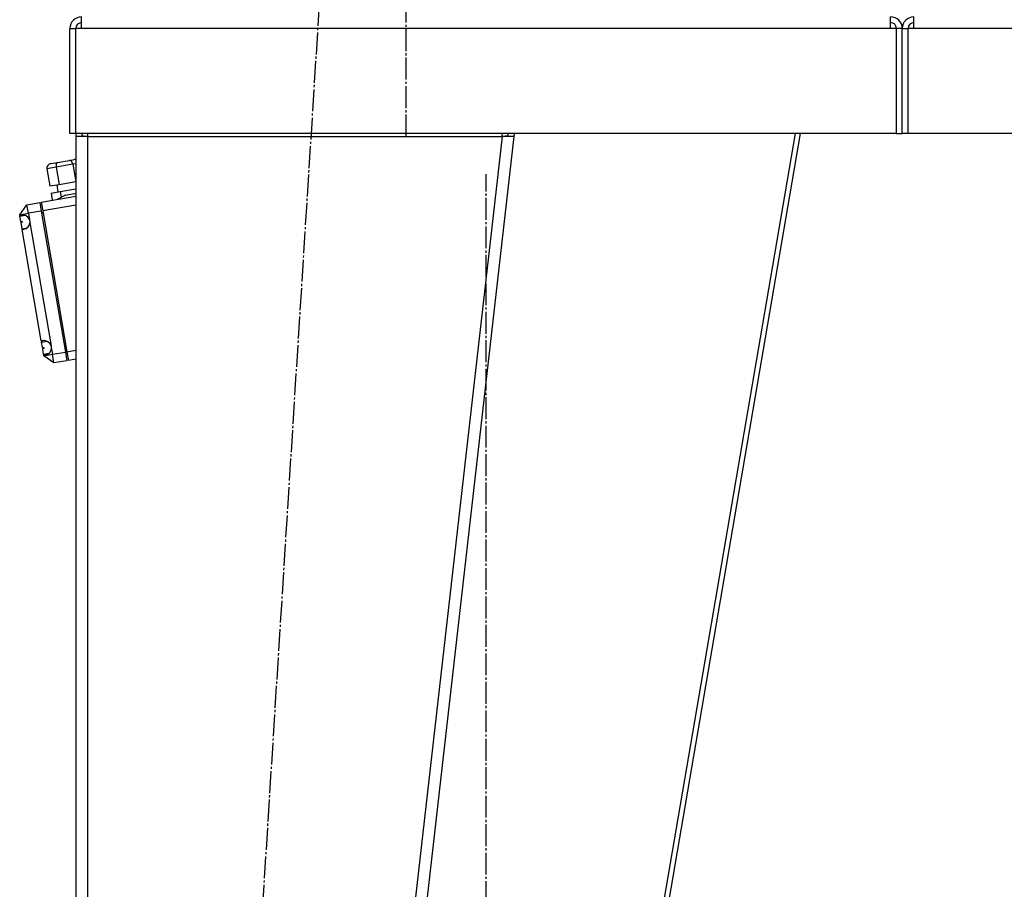
# Model space of a CAD drawing. Units: millimetres. Extents: x 50 to 26406, y 51 to 18020.
# Drawn here: x 13322 to 13996, y 12043 to 12639 of the extents above; entities that cross this region are included whole.
import ezdxf

# ---------------------------------------------------------------- set-up
doc = ezdxf.new("R2010")
doc.units = ezdxf.units.MM
doc.linetypes.add('K5LT_AXLED', pattern=[19.5, 15, -1.5, 1.5, -1.5])
doc.linetypes.add('K5LT_THIN', pattern=[0])
for name, color, linetype, true_color in [('OSI', 2, 'Continuous', 0xffff00), ('R', 1, 'Continuous', 0xff0000), ('WELDING', 7, 'Continuous', 0xffffff)]:
    doc.layers.add(name, color=color, linetype=linetype, true_color=true_color)

msp = doc.modelspace()

# ---------------------------------------------------------------- linework, layer by layer
at = {"layer": 'OSI', "color": 30, "linetype": 'K5LT_AXLED', "lineweight": 30, "true_color": 0xff8000}
for p, q in [((13586.44, 12691.08), (13586.44, 12559.08)), ((13397.91, 10591.32), (13528.94, 12675)), ((13641.44, 11468.45), (13641.44, 12533.23))]:
    msp.add_line(p, q, dxfattribs=at)
at = {"layer": 'R', "color": 7, "linetype": 'K5LT_THIN', "lineweight": 30}
for p, q in [((13364.44, 12633.08), (13364.44, 12641.08)), ((13918.44, 12633.08), (13918.44, 12641.08)), ((13934.44, 12633.08), (13934.44, 12641.08)), ((13356.44, 12561.08), (13356.44, 12633.08)), ((13356.44, 12633.08), (13360.44, 12633.08)), ((13360.44, 12561.08), (13360.44, 12633.08)), ((13364.44, 12633.08), (13360.44, 12633.08)), ((13918.44, 12633.08), (13364.44, 12633.08)), ((13922.44, 12633.08), (13918.44, 12633.08)), ((13922.44, 12561.08), (13922.44, 12633.08)), ((13926.44, 12633.08), (13922.44, 12633.08)), ((13926.44, 12561.08), (13926.44, 12633.08)), ((13926.44, 12633.08), (13930.44, 12633.08)), ((13926.44, 12561.08), (13926.44, 12633.08)), ((13930.44, 12561.08), (13930.44, 12633.08)), ((13934.44, 12633.08), (13930.44, 12633.08)), ((14748.44, 12633.08), (13934.44, 12633.08)), ((13360.44, 12561.08), (13356.44, 12561.08)), ((13922.44, 12561.08), (13360.44, 12561.08)), ((13360.44, 12559.08), (13360.44, 10717.08)), ((13368.44, 12559.08), (13360.44, 12559.08)), ((13360.44, 12559.08), (13360.44, 12559.08)), ((13364.44, 12559.08), (13365.21, 12559.35)), ((13365.21, 12559.35), (13365.61, 12559.4)), ((13365.61, 12559.4), (13368.3, 12559.53)), ((13368.3, 12559.53), (13368.44, 12559.53)), ((13368.44, 12561.08), (13368.44, 12559.08)), ((13368.44, 12559.08), (13368.44, 10717.08)), ((13368.44, 12559.08), (13652.39, 12559.08)), ((13652.39, 12559.08), (13442.39, 10717.08)), ((13660.44, 12559.08), (13450.44, 10717.08)), ((13652.39, 12559.08), (13652.39, 12561.08)), ((13656.46, 12559.53), (13652.39, 12559.08)), ((13660.44, 12559.08), (13652.39, 12559.08)), ((13656.46, 12559.53), (13656.64, 12561.08)), ((13656.46, 12559.53), (13660.44, 12559.08)), ((13660.67, 12561.08), (13660.44, 12559.08)), ((13853.14, 12561.08), (13746.86, 11941.08)), ((13750.5, 11941.08), (13856.78, 12561.08)), ((13922.44, 12561.08), (13926.44, 12561.08)), ((13930.44, 12561.08), (13926.44, 12561.08)), ((14230.44, 12561.08), (13930.44, 12561.08)), ((13347.95, 12541.33), (13355.9, 12542.69)), ((13355.9, 12542.69), (13359.39, 12543.29)), ((13360.44, 12543.33), (13359.39, 12543.29)), ((13346.96, 12538.12), (13340.59, 12537.02)), ((13340.59, 12537.02), (13342.62, 12525.2)), ((13343.49, 12540.57), (13347.95, 12541.33)), ((13358.31, 12540.06), (13346.96, 12538.12)), ((13346.96, 12538.12), (13348.99, 12526.29)), ((13360.44, 12540.43), (13358.31, 12540.06)), ((13358.31, 12540.06), (13360.34, 12528.23)), ((13342.62, 12525.2), (13348.99, 12526.29)), ((13347.34, 12526.01), (13348.19, 12521.08)), ((13348.99, 12526.29), (13360.34, 12528.23)), ((13349.83, 12521.36), (13360.44, 12523.18)), ((13360.34, 12528.23), (13360.44, 12528.25)), ((13336.76, 12514.05), (13360.44, 12518.11)), ((13343.47, 12520.27), (13349.83, 12521.36)), ((13343.47, 12520.27), (13344.31, 12515.34)), ((13353.45, 12518.94), (13347.72, 12515.93)), ((13349.83, 12521.36), (13350.51, 12517.39)), ((13353.45, 12518.94), (13359.2, 12519.92)), ((13359.2, 12519.92), (13360.44, 12519.74)), ((13322, 12505.43), (13326.9, 12512.36)), ((13326.9, 12512.36), (13335.77, 12513.88)), ((13327.92, 12506.44), (13326.9, 12512.36)), ((13335.77, 12513.88), (13336.79, 12507.96)), ((13336.76, 12514.05), (13337.77, 12508.13)), ((13360.44, 12512.02), (13337.77, 12508.13)), ((13322, 12505.43), (13327.92, 12506.44)), ((13322.05, 12505.13), (13322, 12505.43)), ((13322.07, 12505.01), (13322.05, 12505.13)), ((13324.25, 12505.38), (13322.07, 12505.01)), ((13322.07, 12505.01), (13322.15, 12504.57)), ((13322.15, 12504.57), (13325.53, 12505.14)), ((13322.8, 12500.77), (13322.15, 12504.57)), ((13336.79, 12507.96), (13327.92, 12506.44)), ((13327.92, 12506.44), (13328.64, 12502.21)), ((13328.64, 12502.21), (13328.98, 12500.22)), ((13336.79, 12507.96), (13353.34, 12411.37)), ((13338.03, 12506.64), (13337.04, 12506.47)), ((13337.77, 12508.13), (13354.33, 12411.54)), ((13322.8, 12500.77), (13323.79, 12500.94)), ((13322.8, 12500.77), (13322.91, 12500.11)), ((13323.9, 12500.28), (13322.91, 12500.11)), ((13323.65, 12495.84), (13322.91, 12500.11)), ((13323.65, 12495.84), (13327.02, 12496.42)), ((13323.65, 12495.84), (13323.72, 12495.39)), ((13325.9, 12495.77), (13323.72, 12495.39)), ((13323.74, 12495.27), (13323.72, 12495.39)), ((13336.81, 12419.02), (13323.74, 12495.27)), ((13323.79, 12500.94), (13323.9, 12500.28)), ((13328.98, 12500.22), (13343.48, 12415.66)), ((13336.83, 12418.91), (13336.81, 12419.02)), ((13338.87, 12419.26), (13336.83, 12418.91)), ((13336.83, 12418.91), (13336.95, 12418.21)), ((13336.95, 12418.21), (13340.68, 12418.85)), ((13337.58, 12414.54), (13336.95, 12418.21)), ((13337.58, 12414.54), (13338.57, 12414.71)), ((13337.58, 12414.54), (13337.74, 12413.61)), ((13338.73, 12413.78), (13338.57, 12414.71)), ((13343.48, 12415.66), (13343.67, 12414.55)), ((13343.67, 12414.55), (13344.47, 12409.85)), ((13338.73, 12413.78), (13337.74, 12413.61)), ((13338.37, 12409.97), (13337.74, 12413.61)), ((13338.37, 12409.97), (13342.09, 12410.61)), ((13338.37, 12409.97), (13338.49, 12409.27)), ((13340.52, 12409.62), (13338.49, 12409.27)), ((13338.5, 12409.16), (13338.49, 12409.27)), ((13338.56, 12408.84), (13338.5, 12409.16)), ((13338.56, 12408.84), (13344.47, 12409.85)), ((13345.49, 12403.94), (13338.56, 12408.84)), ((13344.47, 12409.85), (13353.34, 12411.37)), ((13345.49, 12403.94), (13344.47, 12409.85)), ((13354.27, 12411.87), (13353.29, 12411.7)), ((13353.34, 12411.37), (13354.36, 12405.46)), ((13354.33, 12411.54), (13360.44, 12412.59)), ((13354.33, 12411.54), (13355.34, 12405.63)), ((13354.36, 12405.46), (13345.49, 12403.94)), ((13360.44, 12406.5), (13355.34, 12405.63))]:
    msp.add_line(p, q, dxfattribs=at)
for centre, radius, start, end in [((13364.44, 12633.08), 8, 90.00139, 180), ((13364.44, 12633.08), 4, 90, 180), ((13918.44, 12633.08), 8, 0, 90), ((13918.44, 12633.08), 4, 0, 90), ((13934.44, 12633.08), 8, 90, 180), ((13934.44, 12633.08), 4, 90, 180), ((13368.44, 12559.08), 8, 165.52249, 180), ((13368.44, 12559.08), 4, 150, 180), ((13323.99, 12500.39), 5, 98.85928, 112.47594), ((13323.99, 12500.39), 5, 21.39714, 98.85928), ((13323.99, 12500.39), 5, 266.97921, 280.59629), ((13323.99, 12500.39), 5, 280.59629, 358.05801), ((13338.68, 12414.26), 5, 98.77479, 111.6333), ((13338.68, 12414.26), 5, 16.16337, 98.77479), ((13338.68, 12414.26), 5, 280.68063, 3.29179), ((13338.68, 12414.26), 5, 267.82186, 280.68063)]:
    msp.add_arc(centre, radius, start, end, dxfattribs=at)
for centre, major_axis, ratio, start_param, end_param in [((13356.4, 12539.73), (0.51, -2.96), 0.645644, 1.570796, 3.141593), ((13344, 12537.61), (-3.41, -0.58), 0.868137, 4.712389, 6.283185), ((13348.46, 12538.37), (0.51, -2.96), 0.506248, 3.141593, 4.712389)]:
    msp.add_ellipse(centre, major_axis=major_axis, ratio=ratio, start_param=start_param, end_param=end_param, dxfattribs=at)
at = {"layer": 'WELDING', "color": 7, "linetype": 'K5LT_THIN', "lineweight": 30}
msp.add_line((13365.61, 12559.4), (13364.44, 12559.29), dxfattribs=at)
msp.add_line((13365.61, 12559.4), (13364.44, 12559.29), dxfattribs=at)

doc.saveas('drawing.dxf')
